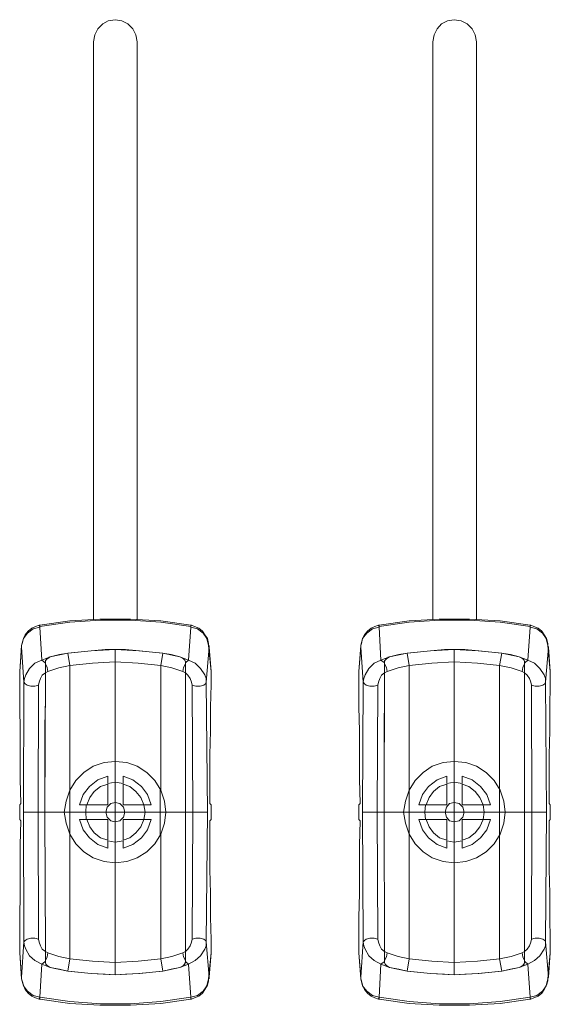
# Model space of a CAD drawing. Units: millimetres. Extents: x 589 to 3399, y 902 to 2722.
# Drawn here: x 1350 to 1387, y 1988 to 2056 of the extents above; entities that cross this region are included whole.
import ezdxf

# ---------------------------------------------------------------- set-up
doc = ezdxf.new("R2010")
doc.units = ezdxf.units.MM
doc.header["$LTSCALE"] = 10
doc.layers.add('レイヤー 1', color=7, linetype='Continuous', lineweight=18)
doc.layers.add('一般', color=7, linetype='Continuous', lineweight=5)

# ---------------------------------------------------------------- blocks, each defined once
blk = doc.blocks.new('グループ-4-1')
at = {"layer": 'レイヤー 1', "color": 7, "linetype": 'Continuous', "lineweight": 5}
for p, q in [((-639.157, 202.801), (-639.157, 242.849)), ((-636.151, 242.849), (-636.151, 202.801)), ((-615.662, 202.801), (-615.662, 242.849)), ((-612.656, 242.849), (-612.656, 202.801)), ((-642.882, 202.42), (-642.925, 202.42)), ((-642.882, 202.335), (-642.882, 202.42)), ((-642.882, 202.335), (-642.882, 202.293)), ((-642.756, 200.007), (-642.882, 202.293)), ((-632.596, 200.007), (-632.427, 202.293)), ((-632.384, 202.42), (-632.427, 202.42)), ((-632.427, 202.42), (-632.427, 202.335)), ((-632.427, 202.293), (-632.427, 202.335)), ((-619.387, 202.42), (-619.43, 202.42)), ((-619.387, 202.335), (-619.387, 202.42)), ((-619.387, 202.335), (-619.387, 202.293)), ((-619.26, 200.007), (-619.387, 202.293)), ((-609.1, 200.007), (-608.931, 202.293)), ((-608.889, 202.42), (-608.931, 202.42)), ((-608.931, 202.42), (-608.931, 202.335)), ((-608.931, 202.293), (-608.931, 202.335)), ((-644.152, 201.023), (-644.28, 199.202)), ((-644.152, 201.023), (-644.152, 200.896)), ((-644.152, 201.023), (-644.152, 200.896)), ((-643.984, 198.483), (-644.152, 200.896)), ((-639.327, 200.642), (-640.681, 200.515)), ((-638.353, 200.727), (-639.327, 200.642)), ((-636.956, 200.727), (-638.353, 200.727)), ((-637.676, 178.205), (-637.676, 200.727)), ((-635.982, 200.642), (-636.956, 200.727)), ((-634.628, 200.515), (-635.982, 200.642)), ((-631.368, 198.483), (-631.156, 200.896)), ((-631.029, 199.202), (-631.199, 201.023)), ((-631.156, 200.896), (-631.199, 201.023)), ((-631.156, 201.023), (-631.156, 200.896)), ((-620.657, 201.023), (-620.784, 199.202)), ((-620.657, 201.023), (-620.657, 200.896)), ((-620.657, 201.023), (-620.657, 200.896)), ((-620.488, 198.483), (-620.657, 200.896)), ((-615.831, 200.642), (-617.186, 200.515)), ((-614.858, 200.727), (-615.831, 200.642)), ((-613.461, 200.727), (-614.858, 200.727)), ((-614.181, 200.727), (-614.181, 178.205)), ((-612.487, 200.642), (-613.461, 200.727)), ((-611.133, 200.515), (-612.487, 200.642)), ((-607.874, 198.483), (-607.661, 200.896)), ((-607.704, 201.023), (-607.661, 200.896)), ((-607.535, 199.202), (-607.704, 201.023)), ((-607.661, 200.896), (-607.704, 201.023)), ((-642.163, 200.219), (-642.756, 200.007)), ((-642.459, 200.007), (-642.502, 199.964)), ((-642.502, 199.964), (-642.502, 199.922)), ((-642.502, 199.88), (-642.502, 199.922)), ((-642.374, 200.091), (-642.417, 200.091)), ((-642.374, 200.091), (-642.332, 200.134)), ((-642.29, 200.134), (-642.332, 200.134)), ((-642.248, 200.177), (-642.248, 200.219)), ((-640.935, 200.472), (-642.163, 200.219)), ((-641.528, 200.388), (-642.163, 200.219)), ((-640.935, 200.472), (-641.528, 200.388)), ((-640.681, 200.515), (-640.935, 200.472)), ((-640.809, 199.625), (-640.935, 200.472)), ((-634.373, 200.472), (-634.628, 200.515)), ((-634.5, 199.625), (-634.373, 200.472)), ((-633.781, 200.388), (-634.373, 200.472)), ((-634.373, 200.472), (-633.189, 200.219)), ((-633.189, 200.219), (-633.781, 200.388)), ((-632.596, 200.007), (-633.189, 200.219)), ((-618.964, 200.007), (-619.007, 199.964)), ((-619.007, 199.964), (-619.007, 199.922)), ((-619.007, 199.88), (-619.007, 199.922)), ((-618.879, 200.091), (-618.922, 200.091)), ((-618.879, 200.091), (-618.837, 200.134)), ((-618.795, 200.134), (-618.837, 200.134)), ((-618.753, 200.177), (-618.753, 200.219)), ((-617.44, 200.472), (-618.668, 200.219)), ((-617.186, 200.515), (-617.44, 200.472)), ((-617.313, 199.625), (-617.44, 200.472)), ((-610.879, 200.472), (-611.133, 200.515)), ((-611.048, 199.625), (-610.879, 200.472)), ((-610.879, 200.472), (-609.694, 200.219)), ((-644.28, 199.202), (-644.28, 199.245)), ((-644.28, 199.202), (-644.28, 199.076)), ((-642.502, 199.668), (-642.502, 199.795)), ((-642.502, 199.753), (-642.502, 199.118)), ((-642.502, 199.668), (-642.502, 199.202)), ((-642.502, 199.202), (-642.502, 199.118)), ((-642.332, 199.202), (-642.502, 199.118)), ((-640.809, 191.032), (-640.809, 199.625)), ((-634.5, 191.032), (-634.5, 199.625)), ((-632.807, 199.202), (-632.807, 199.753)), ((-632.807, 189.466), (-632.807, 199.753)), ((-632.807, 199.118), (-632.807, 199.202)), ((-631.029, 199.202), (-631.029, 199.245)), ((-631.029, 199.076), (-631.029, 199.202)), ((-620.784, 199.202), (-620.784, 199.245)), ((-620.784, 199.202), (-620.784, 199.076)), ((-619.007, 199.202), (-619.007, 199.795)), ((-619.007, 199.753), (-619.007, 199.118)), ((-619.007, 199.202), (-619.007, 199.118)), ((-618.837, 199.202), (-619.007, 199.118)), ((-617.313, 191.032), (-617.313, 199.625)), ((-611.048, 191.032), (-611.048, 199.625)), ((-609.313, 199.625), (-609.313, 199.753)), ((-609.313, 189.466), (-609.313, 199.753)), ((-609.313, 199.202), (-609.313, 199.625)), ((-609.313, 199.118), (-609.313, 199.202)), ((-607.535, 199.202), (-607.535, 199.245)), ((-607.535, 199.076), (-607.535, 199.202)), ((-644.28, 199.076), (-644.28, 198.313)), ((-642.502, 199.118), (-642.544, 189.466)), ((-631.029, 198.313), (-631.029, 199.076)), ((-620.784, 199.076), (-620.784, 198.313)), ((-619.007, 199.118), (-619.049, 189.466)), ((-607.535, 198.313), (-607.535, 199.076)), ((-638.184, 191.456), (-638.184, 191.963)), ((-637.125, 191.456), (-637.125, 191.963)), ((-614.689, 191.456), (-614.689, 191.963)), ((-613.63, 191.456), (-613.63, 191.963)), ((-640.809, 187.899), (-640.809, 191.074)), ((-638.184, 191.413), (-638.184, 189.974)), ((-637.125, 191.413), (-637.125, 189.974)), ((-634.543, 191.074), (-634.543, 187.899)), ((-617.313, 187.899), (-617.313, 191.074)), ((-614.689, 191.413), (-614.689, 189.974)), ((-613.63, 191.413), (-613.63, 189.974)), ((-611.048, 191.074), (-611.048, 179.306)), ((-644.28, 189.974), (-644.195, 190.059)), ((-644.28, 188.958), (-644.28, 189.974)), ((-640.131, 189.974), (-639.665, 189.974)), ((-638.184, 189.974), (-639.623, 189.974)), ((-637.125, 189.974), (-635.686, 189.974)), ((-635.178, 189.974), (-635.686, 189.974)), ((-631.029, 189.974), (-631.114, 190.059)), ((-631.029, 189.974), (-631.029, 188.958)), ((-620.784, 189.974), (-620.7, 190.059)), ((-620.784, 188.958), (-620.784, 189.974)), ((-616.636, 189.974), (-616.17, 189.974)), ((-614.689, 189.974), (-616.128, 189.974)), ((-613.63, 189.974), (-612.191, 189.974)), ((-611.683, 189.974), (-612.191, 189.974)), ((-607.535, 189.974), (-607.619, 190.059)), ((-607.535, 189.974), (-607.535, 188.958)), ((-644.026, 189.466), (-631.283, 189.466)), ((-632.807, 189.466), (-632.807, 179.179)), ((-632.807, 189.466), (-632.807, 179.814)), ((-620.531, 189.466), (-607.788, 189.466)), ((-609.313, 189.466), (-609.313, 179.179)), ((-609.313, 189.466), (-609.313, 179.814)), ((-644.28, 188.958), (-644.195, 188.873)), ((-640.131, 188.958), (-639.665, 188.958)), ((-638.184, 188.958), (-639.623, 188.958)), ((-638.184, 187.519), (-638.184, 188.958)), ((-637.125, 188.958), (-635.686, 188.958)), ((-637.125, 187.519), (-637.125, 188.958)), ((-635.178, 188.958), (-635.686, 188.958)), ((-631.029, 188.958), (-631.114, 188.873)), ((-620.784, 188.958), (-620.7, 188.873)), ((-616.636, 188.958), (-616.17, 188.958)), ((-614.689, 188.958), (-616.128, 188.958)), ((-614.689, 187.519), (-614.689, 188.958)), ((-613.63, 188.958), (-612.191, 188.958)), ((-613.63, 187.519), (-613.63, 188.958)), ((-611.683, 188.958), (-612.191, 188.958)), ((-607.535, 188.958), (-607.619, 188.873)), ((-640.809, 187.899), (-640.809, 179.306)), ((-634.5, 187.899), (-634.5, 179.306)), ((-617.313, 187.899), (-617.313, 179.306)), ((-638.184, 187.476), (-638.184, 186.968)), ((-637.125, 187.476), (-637.125, 186.968)), ((-614.689, 187.476), (-614.689, 186.968)), ((-613.63, 187.476), (-613.63, 186.968)), ((-644.28, 180.618), (-644.28, 179.856)), ((-631.368, 180.491), (-631.156, 178.036)), ((-631.029, 179.856), (-631.029, 180.618)), ((-620.784, 180.618), (-620.784, 179.856)), ((-607.874, 180.491), (-607.661, 178.036)), ((-607.535, 179.856), (-607.535, 180.618)), ((-644.28, 179.856), (-644.28, 179.729)), ((-644.28, 179.729), (-644.28, 179.772)), ((-644.28, 179.729), (-644.152, 177.909)), ((-642.502, 179.814), (-642.502, 179.729)), ((-642.332, 179.729), (-642.502, 179.814)), ((-642.502, 179.729), (-642.502, 179.179)), ((-632.976, 179.729), (-632.807, 179.814)), ((-632.807, 179.729), (-632.807, 179.814)), ((-632.807, 179.729), (-632.807, 179.137)), ((-631.199, 177.909), (-631.029, 179.729)), ((-631.029, 179.729), (-631.029, 179.856)), ((-631.029, 179.729), (-631.029, 179.772)), ((-620.784, 179.856), (-620.784, 179.729)), ((-620.784, 179.729), (-620.784, 179.772)), ((-620.784, 179.729), (-620.657, 177.909)), ((-619.007, 179.814), (-619.007, 179.729)), ((-618.837, 179.729), (-619.007, 179.814)), ((-619.007, 179.729), (-619.007, 179.052)), ((-609.482, 179.729), (-609.313, 179.814)), ((-609.313, 179.729), (-609.313, 179.814)), ((-609.313, 179.179), (-609.313, 179.729)), ((-607.704, 177.909), (-607.535, 179.729)), ((-607.535, 179.729), (-607.535, 179.856)), ((-607.535, 179.729), (-607.535, 179.772)), ((-642.502, 179.179), (-642.502, 179.052)), ((-642.502, 179.179), (-642.502, 179.052)), ((-640.809, 179.306), (-640.935, 178.46)), ((-634.5, 179.306), (-634.373, 178.46)), ((-633.103, 178.755), (-633.189, 178.713)), ((-633.103, 178.755), (-633.061, 178.755)), ((-633.019, 178.798), (-633.061, 178.755)), ((-633.019, 178.798), (-632.976, 178.798)), ((-632.935, 178.84), (-632.935, 178.883)), ((-632.807, 179.052), (-632.85, 179.01)), ((-632.85, 178.968), (-632.85, 179.01)), ((-632.807, 179.052), (-632.807, 179.179)), ((-632.807, 179.052), (-632.807, 179.137)), ((-632.596, 178.925), (-632.427, 176.639)), ((-619.007, 179.179), (-619.007, 179.052)), ((-617.313, 179.306), (-617.44, 178.46)), ((-611.048, 179.306), (-610.879, 178.46)), ((-609.609, 178.755), (-609.694, 178.713)), ((-609.609, 178.755), (-609.567, 178.755)), ((-609.524, 178.798), (-609.567, 178.755)), ((-609.524, 178.798), (-609.482, 178.798)), ((-609.439, 178.84), (-609.439, 178.883)), ((-609.313, 179.052), (-609.355, 179.01)), ((-609.355, 178.968), (-609.355, 179.01)), ((-609.313, 179.052), (-609.313, 179.179)), ((-609.313, 179.137), (-609.313, 179.179)), ((-609.313, 179.052), (-609.313, 179.137)), ((-609.1, 178.925), (-608.931, 176.639)), ((-640.935, 178.46), (-642.163, 178.713)), ((-640.935, 178.46), (-640.681, 178.417)), ((-640.681, 178.417), (-639.327, 178.29)), ((-639.327, 178.29), (-638.353, 178.247)), ((-636.956, 178.247), (-635.982, 178.29)), ((-635.982, 178.29), (-634.628, 178.417)), ((-634.628, 178.417), (-634.373, 178.46)), ((-634.373, 178.46), (-633.189, 178.713)), ((-617.44, 178.46), (-618.668, 178.713)), ((-617.44, 178.46), (-617.186, 178.417)), ((-617.186, 178.417), (-615.831, 178.29)), ((-615.831, 178.29), (-614.858, 178.247)), ((-613.461, 178.247), (-612.487, 178.29)), ((-612.487, 178.29), (-611.133, 178.417)), ((-611.133, 178.417), (-610.879, 178.46)), ((-610.879, 178.46), (-609.694, 178.713)), ((-644.152, 177.909), (-644.152, 178.036)), ((-644.152, 178.036), (-644.152, 177.909)), ((-631.199, 177.909), (-631.156, 178.036)), ((-631.156, 177.909), (-631.156, 178.036)), ((-620.657, 177.909), (-620.657, 178.036)), ((-620.657, 178.036), (-620.657, 177.909)), ((-607.704, 177.909), (-607.661, 178.036)), ((-607.704, 177.909), (-607.661, 178.036)), ((-642.925, 176.512), (-642.882, 176.512)), ((-642.882, 176.639), (-642.882, 176.682)), ((-642.882, 176.512), (-642.882, 176.639)), ((-632.427, 176.639), (-632.427, 176.682)), ((-632.427, 176.639), (-632.427, 176.512)), ((-632.427, 176.512), (-632.384, 176.512)), ((-619.43, 176.512), (-619.387, 176.512)), ((-619.387, 176.639), (-619.387, 176.682)), ((-619.387, 176.512), (-619.387, 176.639)), ((-608.931, 176.639), (-608.931, 176.682)), ((-608.931, 176.639), (-608.931, 176.512)), ((-608.931, 176.512), (-608.889, 176.512))]:
    blk.add_line(p, q, dxfattribs=at)
at = {"layer": 'レイヤー 1', "color": 7, "linetype": 'Continuous', "lineweight": 5, "flags": 128}
for points in [[(-636.151, 242.849), (-636.236, 243.314), (-636.448, 243.737), (-636.787, 244.076), (-637.21, 244.288), (-637.676, 244.372), (-638.142, 244.288), (-638.523, 244.076), (-638.861, 243.737), (-639.073, 243.314), (-639.157, 242.849)], [(-612.656, 242.849), (-612.742, 243.314), (-612.953, 243.737), (-613.292, 244.076), (-613.715, 244.288), (-614.181, 244.372), (-614.646, 244.288), (-615.07, 244.076), (-615.366, 243.737), (-615.578, 243.314), (-615.662, 242.849)], [(-632.427, 202.42), (-634.5, 202.716), (-636.617, 202.844), (-638.734, 202.844), (-640.809, 202.716), (-642.882, 202.42)], [(-632.427, 202.335), (-634.5, 202.631), (-636.617, 202.759), (-638.692, 202.759), (-640.809, 202.631), (-642.882, 202.335)], [(-608.931, 202.42), (-611.006, 202.716), (-613.122, 202.844), (-615.239, 202.844), (-617.313, 202.716), (-619.387, 202.42)], [(-608.931, 202.335), (-611.006, 202.631), (-613.122, 202.759), (-615.197, 202.759), (-617.313, 202.631), (-619.387, 202.335)], [(-642.925, 202.42), (-643.179, 202.335), (-643.433, 202.208), (-643.687, 201.997), (-643.899, 201.743), (-644.026, 201.488), (-644.11, 201.15), (-644.152, 201.023)], [(-644.152, 201.023), (-644.026, 201.488), (-643.729, 201.87), (-643.348, 202.166), (-642.882, 202.293)], [(-642.925, 202.42), (-642.925, 202.378), (-642.882, 202.293)], [(-632.384, 202.42), (-632.427, 202.378), (-632.427, 202.293)], [(-631.199, 201.023), (-631.325, 201.488), (-631.58, 201.87), (-631.961, 202.166), (-632.427, 202.293)], [(-631.199, 201.023), (-631.199, 201.15), (-631.283, 201.488), (-631.453, 201.743), (-631.622, 201.997), (-631.876, 202.208), (-632.172, 202.335), (-632.384, 202.42)], [(-619.43, 202.42), (-619.684, 202.335), (-619.938, 202.208), (-620.192, 201.997), (-620.404, 201.743), (-620.531, 201.488), (-620.615, 201.15), (-620.657, 201.023)], [(-620.657, 201.023), (-620.531, 201.488), (-620.234, 201.87), (-619.854, 202.166), (-619.387, 202.293)], [(-619.43, 202.42), (-619.43, 202.378), (-619.387, 202.293)], [(-608.889, 202.42), (-608.931, 202.378), (-608.931, 202.293)], [(-607.704, 201.023), (-607.831, 201.488), (-608.084, 201.87), (-608.466, 202.166), (-608.931, 202.293)], [(-607.704, 201.023), (-607.704, 201.15), (-607.788, 201.488), (-607.958, 201.743), (-608.127, 201.997), (-608.381, 202.208), (-608.677, 202.335), (-608.889, 202.42)], [(-644.152, 200.896), (-644.28, 199.202), (-644.28, 199.076)], [(-637.676, 200.727), (-639.327, 200.642), (-640.935, 200.472)], [(-634.373, 200.472), (-636.025, 200.642), (-637.676, 200.727)], [(-631.156, 200.896), (-631.029, 199.202), (-631.029, 199.076)], [(-620.657, 200.896), (-620.784, 199.202), (-620.784, 199.076)], [(-614.181, 200.727), (-615.831, 200.642), (-617.44, 200.472)], [(-610.879, 200.472), (-612.53, 200.642), (-614.181, 200.727)], [(-607.661, 200.896), (-607.535, 199.202), (-607.535, 199.076)], [(-642.756, 200.007), (-643.221, 199.795), (-643.602, 199.414), (-643.857, 198.991), (-643.941, 198.737), (-643.984, 198.483)], [(-642.502, 199.753), (-642.544, 199.838), (-642.756, 200.007)], [(-642.502, 199.88), (-642.459, 200.007), (-642.374, 200.091), (-642.163, 200.219)], [(-642.459, 200.007), (-642.417, 200.049), (-642.417, 200.091)], [(-642.29, 200.134), (-642.248, 200.177), (-642.163, 200.219)], [(-632.807, 199.88), (-632.85, 200.007), (-632.935, 200.091), (-633.189, 200.219)], [(-632.807, 199.753), (-632.765, 199.838), (-632.596, 200.007)], [(-632.596, 200.007), (-632.13, 199.795), (-631.749, 199.414), (-631.453, 198.991), (-631.368, 198.737), (-631.368, 198.483)], [(-619.26, 200.007), (-619.726, 199.795), (-620.107, 199.414), (-620.362, 198.991), (-620.446, 198.737), (-620.488, 198.483)], [(-617.44, 200.472), (-618.033, 200.388), (-618.668, 200.219), (-619.26, 200.007)], [(-619.007, 199.753), (-619.049, 199.838), (-619.26, 200.007)], [(-619.007, 199.88), (-618.964, 200.007), (-618.879, 200.091), (-618.668, 200.219)], [(-618.964, 200.007), (-618.922, 200.049), (-618.922, 200.091)], [(-618.795, 200.134), (-618.753, 200.177), (-618.668, 200.219)], [(-610.879, 200.472), (-610.286, 200.388), (-609.694, 200.219), (-609.1, 200.007)], [(-609.313, 199.88), (-609.355, 200.007), (-609.439, 200.091), (-609.694, 200.219)], [(-609.313, 199.753), (-609.27, 199.838), (-609.1, 200.007)], [(-609.1, 200.007), (-608.635, 199.795), (-608.254, 199.414), (-607.958, 198.991), (-607.874, 198.737), (-607.874, 198.483)], [(-642.502, 199.753), (-642.502, 199.88), (-642.502, 199.795)], [(-642.332, 199.202), (-642.374, 199.499), (-642.502, 199.753)], [(-640.809, 199.625), (-641.57, 199.457), (-642.332, 199.202)], [(-637.676, 199.88), (-639.242, 199.795), (-640.809, 199.625)], [(-634.5, 199.625), (-636.067, 199.795), (-637.676, 199.88)], [(-634.5, 199.625), (-633.739, 199.457), (-632.976, 199.202), (-632.807, 199.118)], [(-632.976, 199.202), (-632.935, 199.499), (-632.807, 199.753)], [(-632.807, 199.753), (-632.807, 199.88), (-632.807, 199.753)], [(-619.007, 199.753), (-619.007, 199.88), (-619.007, 199.795)], [(-618.837, 199.202), (-618.879, 199.499), (-619.007, 199.753)], [(-617.313, 199.625), (-618.076, 199.457), (-618.837, 199.202)], [(-614.181, 199.88), (-615.747, 199.795), (-617.313, 199.625)], [(-611.048, 199.625), (-612.572, 199.795), (-614.181, 199.88)], [(-611.048, 199.625), (-610.244, 199.457), (-609.482, 199.202), (-609.313, 199.118)], [(-609.482, 199.202), (-609.439, 199.499), (-609.313, 199.753)], [(-609.313, 199.753), (-609.313, 199.88), (-609.313, 199.753)], [(-642.502, 199.118), (-642.713, 198.949), (-642.84, 198.737), (-642.925, 198.483), (-642.967, 198.271)], [(-642.544, 189.466), (-642.544, 195.393), (-642.502, 197.297), (-642.502, 199.118)], [(-632.807, 189.466), (-632.807, 199.118), (-632.638, 198.949), (-632.469, 198.737), (-632.384, 198.483), (-632.342, 198.271)], [(-619.007, 199.118), (-619.218, 198.949), (-619.345, 198.737), (-619.43, 198.483), (-619.473, 198.271)], [(-619.049, 189.466), (-619.049, 195.393), (-619.007, 197.297), (-619.007, 199.118)], [(-609.313, 189.466), (-609.313, 199.118), (-609.143, 198.949), (-608.974, 198.737), (-608.889, 198.483), (-608.846, 198.271)], [(-644.195, 190.059), (-644.237, 191.752), (-644.237, 195.096), (-644.28, 196.747), (-644.28, 198.313)], [(-643.984, 198.483), (-644.026, 189.466), (-643.984, 180.491)], [(-642.967, 198.271), (-643.221, 198.187), (-643.518, 198.187), (-643.772, 198.271), (-643.899, 198.356), (-643.984, 198.483)], [(-642.967, 198.271), (-643.01, 189.466), (-642.967, 180.661)], [(-632.342, 198.271), (-632.088, 198.187), (-631.792, 198.187), (-631.537, 198.271), (-631.41, 198.356), (-631.368, 198.483)], [(-632.342, 180.661), (-632.3, 189.466), (-632.342, 198.271)], [(-631.368, 180.491), (-631.283, 189.466), (-631.368, 198.483)], [(-631.029, 198.313), (-631.072, 196.747), (-631.072, 195.096), (-631.114, 193.445), (-631.114, 190.059)], [(-620.7, 190.059), (-620.742, 191.752), (-620.742, 195.096), (-620.784, 196.747), (-620.784, 198.313)], [(-620.488, 198.483), (-620.531, 189.466), (-620.488, 180.491)], [(-619.473, 198.271), (-619.726, 198.187), (-620.023, 198.187), (-620.277, 198.271), (-620.404, 198.356), (-620.488, 198.483)], [(-619.473, 198.271), (-619.515, 189.466), (-619.473, 180.661)], [(-608.846, 198.271), (-608.592, 198.187), (-608.296, 198.187), (-608.043, 198.271), (-607.916, 198.356), (-607.874, 198.483)], [(-608.846, 198.271), (-608.804, 189.466), (-608.846, 180.661)], [(-607.874, 180.491), (-607.788, 189.466), (-607.874, 198.483)], [(-607.535, 198.313), (-607.577, 196.747), (-607.577, 195.096), (-607.619, 193.445), (-607.619, 190.059)], [(-634.162, 189.466), (-634.247, 190.228), (-634.5, 190.99), (-634.924, 191.667), (-635.475, 192.218), (-636.151, 192.641), (-636.871, 192.895), (-637.676, 192.979), (-638.437, 192.895), (-639.199, 192.641), (-639.834, 192.218), (-640.385, 191.667), (-640.809, 190.99), (-641.062, 190.228), (-641.189, 189.466), (-641.062, 188.704), (-640.809, 187.942), (-640.385, 187.265), (-639.834, 186.714), (-639.199, 186.291), (-638.437, 186.037), (-637.676, 185.952), (-636.871, 186.037), (-636.151, 186.291), (-635.475, 186.714), (-634.924, 187.265), (-634.5, 187.942), (-634.247, 188.704), (-634.162, 189.466)], [(-610.667, 189.466), (-610.751, 190.228), (-611.006, 190.99), (-611.429, 191.667), (-611.98, 192.218), (-612.656, 192.641), (-613.377, 192.895), (-614.181, 192.979), (-614.943, 192.895), (-615.705, 192.641), (-616.34, 192.218), (-616.89, 191.667), (-617.313, 190.99), (-617.567, 190.228), (-617.695, 189.466), (-617.567, 188.704), (-617.313, 187.942), (-616.89, 187.265), (-616.34, 186.714), (-615.705, 186.291), (-614.943, 186.037), (-614.181, 185.952), (-613.377, 186.037), (-612.656, 186.291), (-611.98, 186.714), (-611.429, 187.265), (-611.006, 187.942), (-610.751, 188.704), (-610.667, 189.466)], [(-638.184, 191.963), (-638.861, 191.71), (-639.454, 191.244), (-639.877, 190.694), (-640.131, 189.974)], [(-635.178, 189.974), (-635.432, 190.694), (-635.855, 191.244), (-636.448, 191.71), (-637.125, 191.963)], [(-614.689, 191.963), (-615.366, 191.71), (-615.959, 191.244), (-616.382, 190.694), (-616.636, 189.974)], [(-611.683, 189.974), (-611.937, 190.694), (-612.36, 191.244), (-612.953, 191.71), (-613.63, 191.963)], [(-638.184, 191.413), (-638.692, 191.244), (-639.115, 190.905), (-639.411, 190.482), (-639.623, 189.974)], [(-637.125, 191.456), (-637.676, 191.54), (-638.184, 191.456)], [(-635.686, 189.974), (-635.898, 190.482), (-636.236, 190.905), (-636.659, 191.244), (-637.125, 191.413)], [(-614.689, 191.413), (-615.197, 191.244), (-615.62, 190.905), (-615.917, 190.482), (-616.128, 189.974)], [(-613.63, 191.456), (-614.181, 191.54), (-614.689, 191.456)], [(-612.191, 189.974), (-612.403, 190.482), (-612.742, 190.905), (-613.165, 191.244), (-613.63, 191.413)], [(-639.665, 189.974), (-639.707, 189.466), (-639.665, 188.958)], [(-636.998, 189.466), (-637.083, 189.804), (-637.337, 190.059), (-637.676, 190.143), (-637.972, 190.059), (-638.226, 189.804), (-638.311, 189.466), (-638.226, 189.128), (-637.972, 188.873), (-637.676, 188.789), (-637.337, 188.873), (-637.083, 189.128), (-636.998, 189.466)], [(-635.686, 188.958), (-635.601, 189.466), (-635.686, 189.974)], [(-616.17, 189.974), (-616.212, 189.466), (-616.17, 188.958)], [(-613.503, 189.466), (-613.588, 189.804), (-613.842, 190.059), (-614.181, 190.143), (-614.52, 190.059), (-614.731, 189.804), (-614.815, 189.466), (-614.731, 189.128), (-614.52, 188.873), (-614.181, 188.789), (-613.842, 188.873), (-613.588, 189.128), (-613.503, 189.466)], [(-612.191, 188.958), (-612.106, 189.466), (-612.191, 189.974)], [(-642.544, 189.466), (-642.502, 179.814), (-642.713, 179.983), (-642.84, 180.195), (-642.925, 180.449), (-642.967, 180.661)], [(-642.544, 189.466), (-642.502, 179.814), (-642.502, 179.179)], [(-619.049, 189.466), (-619.007, 179.814), (-619.218, 179.983), (-619.345, 180.195), (-619.43, 180.449), (-619.473, 180.661)], [(-619.049, 189.466), (-619.007, 179.814), (-619.007, 179.179)], [(-644.28, 180.618), (-644.28, 182.185), (-644.237, 183.836), (-644.237, 187.18), (-644.195, 188.873)], [(-640.131, 188.958), (-639.877, 188.238), (-639.454, 187.688), (-638.861, 187.222), (-638.184, 186.968)], [(-639.623, 188.958), (-639.411, 188.45), (-639.115, 188.027), (-638.692, 187.688), (-638.184, 187.519)], [(-637.125, 187.519), (-636.659, 187.688), (-636.236, 188.027), (-635.898, 188.45), (-635.686, 188.958)], [(-637.125, 186.968), (-636.448, 187.222), (-635.855, 187.688), (-635.432, 188.238), (-635.178, 188.958)], [(-631.114, 188.873), (-631.114, 185.487), (-631.072, 183.836), (-631.072, 182.185), (-631.029, 180.618)], [(-620.784, 180.618), (-620.784, 182.185), (-620.742, 183.836), (-620.742, 187.18), (-620.7, 188.873)], [(-616.636, 188.958), (-616.382, 188.238), (-615.959, 187.688), (-615.366, 187.222), (-614.689, 186.968)], [(-616.128, 188.958), (-615.917, 188.45), (-615.62, 188.027), (-615.197, 187.688), (-614.689, 187.519)], [(-613.63, 187.519), (-613.165, 187.688), (-612.742, 188.027), (-612.403, 188.45), (-612.191, 188.958)], [(-613.63, 186.968), (-612.953, 187.222), (-612.36, 187.688), (-611.937, 188.238), (-611.683, 188.958)], [(-607.619, 188.873), (-607.619, 185.487), (-607.577, 183.836), (-607.577, 182.185), (-607.535, 180.618)], [(-638.184, 187.476), (-637.676, 187.392), (-637.125, 187.476)], [(-614.689, 187.476), (-614.181, 187.392), (-613.63, 187.476)], [(-643.984, 180.491), (-644.152, 178.036), (-644.28, 179.729), (-644.28, 179.856)], [(-642.967, 180.661), (-643.221, 180.745), (-643.518, 180.745), (-643.772, 180.661), (-643.899, 180.576), (-643.984, 180.491)], [(-642.882, 176.639), (-642.756, 178.925), (-643.221, 179.179), (-643.602, 179.518), (-643.857, 179.983), (-643.941, 180.195), (-643.984, 180.491)], [(-632.807, 179.814), (-632.638, 179.983), (-632.469, 180.195), (-632.384, 180.449), (-632.342, 180.661)], [(-632.596, 178.925), (-632.13, 179.179), (-631.749, 179.518), (-631.453, 179.983), (-631.368, 180.195), (-631.368, 180.491)], [(-632.342, 180.661), (-632.088, 180.745), (-631.792, 180.745), (-631.537, 180.661), (-631.41, 180.576), (-631.368, 180.491)], [(-620.488, 180.491), (-620.657, 178.036), (-620.784, 179.729), (-620.784, 179.856)], [(-619.473, 180.661), (-619.726, 180.745), (-620.023, 180.745), (-620.277, 180.661), (-620.404, 180.576), (-620.488, 180.491)], [(-619.387, 176.639), (-619.26, 178.925), (-619.726, 179.179), (-620.107, 179.518), (-620.362, 179.983), (-620.446, 180.195), (-620.488, 180.491)], [(-609.313, 179.814), (-609.143, 179.983), (-608.974, 180.195), (-608.889, 180.449), (-608.846, 180.661)], [(-609.1, 178.925), (-608.635, 179.179), (-608.254, 179.518), (-607.958, 179.983), (-607.874, 180.195), (-607.874, 180.491)], [(-608.846, 180.661), (-608.592, 180.745), (-608.296, 180.745), (-608.043, 180.661), (-607.916, 180.576), (-607.874, 180.491)], [(-642.332, 179.729), (-642.374, 179.433), (-642.502, 179.179)], [(-640.809, 179.306), (-641.57, 179.475), (-642.332, 179.729)], [(-634.5, 179.306), (-633.739, 179.475), (-632.976, 179.729)], [(-632.976, 179.729), (-632.935, 179.433), (-632.807, 179.179)], [(-631.156, 178.036), (-631.029, 179.729), (-631.029, 179.856)], [(-618.837, 179.729), (-618.879, 179.433), (-619.007, 179.179)], [(-617.313, 179.306), (-618.076, 179.475), (-618.837, 179.729)], [(-611.048, 179.306), (-610.244, 179.475), (-609.482, 179.729)], [(-609.482, 179.729), (-609.439, 179.433), (-609.313, 179.179)], [(-607.661, 178.036), (-607.535, 179.729), (-607.535, 179.856)], [(-642.502, 179.179), (-642.544, 179.094), (-642.756, 178.925)], [(-640.935, 178.46), (-641.528, 178.586), (-642.163, 178.713), (-642.756, 178.925)], [(-642.502, 179.052), (-642.459, 178.925), (-642.374, 178.84), (-642.163, 178.713)], [(-640.809, 179.306), (-639.242, 179.137), (-637.676, 179.052), (-636.067, 179.137), (-634.5, 179.306)], [(-634.373, 178.46), (-633.781, 178.586), (-633.189, 178.713), (-632.596, 178.925)], [(-632.807, 179.052), (-632.85, 178.925), (-632.935, 178.84), (-633.189, 178.713)], [(-632.892, 178.925), (-632.892, 178.883), (-632.935, 178.84), (-632.976, 178.798)], [(-632.892, 178.925), (-632.85, 178.925), (-632.85, 178.968)], [(-632.807, 179.179), (-632.765, 179.094), (-632.596, 178.925)], [(-619.007, 179.179), (-619.049, 179.094), (-619.26, 178.925)], [(-617.44, 178.46), (-618.033, 178.586), (-618.668, 178.713), (-619.26, 178.925)], [(-619.007, 179.052), (-618.964, 178.925), (-618.879, 178.84), (-618.668, 178.713)], [(-617.313, 179.306), (-615.747, 179.137), (-614.181, 179.052), (-612.572, 179.137), (-611.048, 179.306)], [(-610.879, 178.46), (-610.286, 178.586), (-609.694, 178.713), (-609.1, 178.925)], [(-609.313, 179.052), (-609.355, 178.925), (-609.439, 178.84), (-609.694, 178.713)], [(-609.397, 178.925), (-609.397, 178.883), (-609.439, 178.84), (-609.482, 178.798)], [(-609.397, 178.925), (-609.355, 178.925), (-609.355, 178.968)], [(-609.313, 179.179), (-609.27, 179.094), (-609.1, 178.925)], [(-640.935, 178.46), (-639.327, 178.29), (-637.676, 178.205), (-636.025, 178.29), (-634.373, 178.46)], [(-638.353, 178.247), (-637.676, 178.205), (-636.956, 178.247)], [(-617.44, 178.46), (-615.831, 178.29), (-614.181, 178.205), (-612.53, 178.29), (-610.879, 178.46)], [(-614.858, 178.247), (-614.181, 178.205), (-613.461, 178.247)], [(-644.152, 177.909), (-644.11, 177.782), (-644.026, 177.485), (-643.899, 177.189), (-643.687, 176.935), (-643.433, 176.724), (-643.179, 176.596), (-642.925, 176.512)], [(-644.152, 177.909), (-644.026, 177.443), (-643.729, 177.062), (-643.348, 176.766), (-642.882, 176.639)], [(-631.199, 177.909), (-631.325, 177.443), (-631.58, 177.062), (-631.961, 176.766), (-632.427, 176.639)], [(-632.384, 176.512), (-632.172, 176.596), (-631.876, 176.724), (-631.622, 176.935), (-631.453, 177.189), (-631.283, 177.485), (-631.199, 177.782), (-631.199, 177.909)], [(-620.657, 177.909), (-620.615, 177.782), (-620.531, 177.485), (-620.404, 177.189), (-620.192, 176.935), (-619.938, 176.724), (-619.684, 176.596), (-619.43, 176.512)], [(-620.657, 177.909), (-620.531, 177.443), (-620.234, 177.062), (-619.854, 176.766), (-619.387, 176.639)], [(-607.704, 177.909), (-607.831, 177.443), (-608.084, 177.062), (-608.466, 176.766), (-608.931, 176.639)], [(-608.889, 176.512), (-608.677, 176.596), (-608.381, 176.724), (-608.127, 176.935), (-607.958, 177.189), (-607.788, 177.485), (-607.704, 177.782), (-607.704, 177.909)], [(-642.925, 176.512), (-642.925, 176.554), (-642.882, 176.639)], [(-642.882, 176.639), (-640.809, 176.343), (-638.692, 176.174), (-636.617, 176.174), (-634.5, 176.343), (-632.427, 176.639)], [(-642.882, 176.512), (-640.809, 176.216), (-638.734, 176.088), (-636.617, 176.088), (-634.5, 176.216), (-632.427, 176.512)], [(-632.384, 176.512), (-632.427, 176.554), (-632.427, 176.639)], [(-619.43, 176.512), (-619.43, 176.554), (-619.387, 176.639)], [(-619.387, 176.639), (-617.313, 176.343), (-615.197, 176.174), (-613.122, 176.174), (-611.006, 176.343), (-608.931, 176.639)], [(-619.387, 176.512), (-617.313, 176.216), (-615.239, 176.088), (-613.122, 176.088), (-611.006, 176.216), (-608.931, 176.512)], [(-608.889, 176.512), (-608.931, 176.554), (-608.931, 176.639)]]:
    blk.add_lwpolyline(points, dxfattribs=at)

msp = doc.modelspace()

# ---------------------------------------------------------------- block references
at = {"layer": '一般', "color": 7}
msp.add_blockref('グループ-4-1', (1994.289, 1811.668), dxfattribs=at)

doc.saveas('drawing.dxf')
